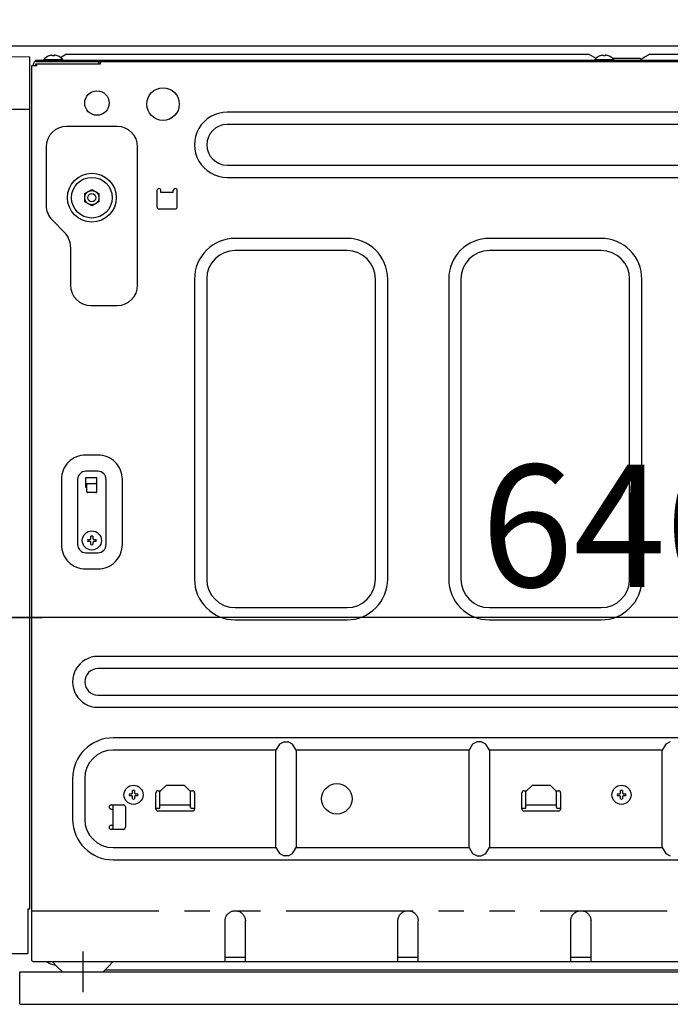
# Model space of a CAD drawing. Extents: x 163 to 26285, y -10810 to 7532.
# Drawn here: x 21709 to 22029, y -8504 to -8020 of the extents above; entities that cross this region are included whole.
import ezdxf

# ---------------------------------------------------------------- set-up
doc = ezdxf.new("R2010")
doc.units = 0
doc.header["$LTSCALE"] = 50
doc.header["$MEASUREMENT"] = 0
for name, pattern in [('CENTER', [2, 1.25, -0.25, 0.25, -0.25]), ('HIDDEN', [0.375, 0.25, -0.125]), ('PHANTOM', [2.5, 1.25, -0.25, 0.25, -0.25, 0.25, -0.25])]:
    doc.linetypes.add(name, pattern=pattern)
doc.layers.get('0').update_dxf_attribs({"linetype": 'CONTINUOUS'})
for name, color, linetype in [('121-キャビネット（中）', 253, 'HIDDEN'), ('126-甲板', 2, 'CONTINUOUS'), ('150-機器', 8, 'CONTINUOUS'), ('166-寸法B', 11, 'CONTINUOUS')]:
    doc.layers.add(name, color=color, linetype=linetype)
doc.styles.add('KH001', font='txt')
doc.dimstyles.new('KH1xx030', dxfattribs={"dimscale": 30, "dimtxt": 2, "dimasz": 0.6, "dimexe": 0.3, "dimexo": 1.2, "dimgap": 0.5, "dimtad": 3, "dimdec": 1, "dimdsep": 46, "dimlunit": 6, "dimtxsty": 'KH001', "dimblk": 'DOT', "dimcen": 1, "dimdle": 1, "dimclrd": 256, "dimclre": 256, "dimclrt": 256, "dimadec": 0, "dimazin": 0, "dimtfac": 1, "dimtdec": 1, "dimtix": 1, "dimtmove": 2, "dimatfit": 3, "dimldrblk": 'CLOSEDBLANK', "dimfxl": 1, "dimtolj": 1, "dimtzin": 0, "dimlwd": -1, "dimlwe": -1, "dimarcsym": 0})

# ---------------------------------------------------------------- blocks, each defined once
blk = doc.blocks.new('_Dot')
at = {"color": 0, "linetype": 'ByBlock', "lineweight": -2}
blk.add_line((-0.5, 0), (-1, 0), dxfattribs=at)
at = {"color": 0, "linetype": 'ByBlock', "const_width": 0.5}
blk.add_lwpolyline([(-0.25, 0, 1), (0.25, 0, 1)], format="xyb", close=True, dxfattribs=at)
blk = doc.blocks.new('*D136')
at = {"layer": '166-寸法B', "linetype": 'ByBlock', "transparency": 16777216}
for p, q in [((21674.24, -8068.51), (21674.24, -8322.32)), ((21684.24, -8068.51), (21684.24, -8322.32)), ((21535.02, -8313.32), (21674.24, -8313.32)), ((21656.24, -8313.32), (21638.24, -8313.32)), ((21674.24, -8313.32), (21684.24, -8313.32)), ((21674.24, -8313.32), (21684.24, -8313.32)), ((21702.24, -8313.32), (21720.24, -8313.32))]:
    blk.add_line(p, q, dxfattribs=at)
at = {"layer": '166-寸法B', "transparency": 16777216, "xscale": 18, "yscale": 18, "zscale": 18}
blk.add_blockref('_Dot', (21674.24, -8313.32), dxfattribs=at)
at = {"layer": '166-寸法B', "transparency": 16777216, "xscale": 18, "yscale": 18, "zscale": 18, "rotation": 180}
blk.add_blockref('_Dot', (21684.24, -8313.32), dxfattribs=at)
at = {"layer": '166-寸法B', "transparency": 16777216, "insert": (21583.68, -8268.32), "char_height": 60, "attachment_point": 5, "style": 'KH001'}
blk.add_mtext('\\A1;10', dxfattribs=at)
blk = doc.blocks.new('_ClosedBlank')
at = {"color": 0, "linetype": 'ByBlock', "lineweight": -2}
for p, q in [((-1, 0.167), (0, 0)), ((-1, 0.167), (-1, -0.167)), ((0, 0), (-1, -0.167))]:
    blk.add_line(p, q, dxfattribs=at)
blk = doc.blocks.new('*D139')
at = {"layer": '166-寸法B', "transparency": 16777216}
for p, q in [((21684.24, -8068.51), (21684.24, -8322.32)), ((22324.24, -8068.51), (22324.24, -8322.32)), ((22306.24, -8313.32), (21702.24, -8313.32))]:
    blk.add_line(p, q, dxfattribs=at)
at = {"layer": '166-寸法B', "transparency": 16777216, "xscale": 18, "yscale": 18, "zscale": 18, "rotation": 180}
blk.add_blockref('_Dot', (21684.24, -8313.32), dxfattribs=at)
at = {"layer": '166-寸法B', "transparency": 16777216, "xscale": 18, "yscale": 18, "zscale": 18}
blk.add_blockref('_Dot', (22324.24, -8313.32), dxfattribs=at)
at = {"layer": '166-寸法B', "transparency": 16777216, "insert": (22004.24, -8268.32), "char_height": 60, "attachment_point": 5, "style": 'KH001'}
blk.add_mtext('\\A1;640', dxfattribs=at)

msp = doc.modelspace()

# ---------------------------------------------------------------- linework, layer by layer
at = {"layer": '121-キャビネット（中）', "linetype": 'Continuous', "ltscale": 2}
msp.add_line((22308.24, -8032.51), (21709.24, -8032.51), dxfattribs=at)
at = {"layer": '121-キャビネット（中）', "linetype": 'Continuous'}
for p, q in [((21709.24, -8503.51), (21709.24, -8487.51)), ((21709.24, -8487.51), (22226.24, -8487.51)), ((21709.24, -8503.51), (22226.24, -8503.51))]:
    msp.add_line(p, q, dxfattribs=at)
at = {"layer": '126-甲板'}
msp.add_lwpolyline([(21674.24, -7992.51), (22474.24, -7992.51), (22474.24, -8032.51), (21674.24, -8032.51)], close=True, dxfattribs=at)
at = {"layer": '150-機器', "color": 13, "linetype": 'Continuous'}
for p, q in [((21702.74, -8037.54), (21714.24, -8037.74)), ((21714.24, -8456.51), (21714.24, -8037.74)), ((21723.7, -8037.28), (21723.64, -8037.28)), ((21725.24, -8037.28), (21725.24, -8037)), ((21726.24, -8037.28), (21725.24, -8037.28)), ((21726.24, -8037), (21726.24, -8037.28)), ((21727.84, -8037.28), (21727.78, -8037.28)), ((21729.74, -8037.91), (21729.28, -8038.18)), ((21732.24, -8036.41), (21729.74, -8037.91)), ((21732.24, -8036.41), (21989.24, -8036.41)), ((21989.24, -8036.41), (21992.67, -8038.46)), ((21994.7, -8037.28), (21994.64, -8037.28)), ((21996.24, -8037.28), (21996.24, -8037)), ((21997.24, -8037.28), (21996.24, -8037.28)), ((21997.24, -8037), (21997.24, -8037.28)), ((21998.84, -8037.28), (21998.78, -8037.28)), ((22000.64, -8038.41), (22014.24, -8038.41)), ((22014.74, -8038.91), (22014.24, -8038.41)), ((22015.24, -8039.41), (22014.74, -8038.91)), ((22015.35, -8038.74), (22014.86, -8039.03)), ((22015.86, -8038.43), (22015.35, -8038.74)), ((22016.39, -8038.11), (22015.86, -8038.43)), ((22016.94, -8037.79), (22016.39, -8038.11)), ((22017.49, -8037.46), (22016.94, -8037.79)), ((22018.05, -8037.12), (22017.49, -8037.46)), ((22018.63, -8036.77), (22018.05, -8037.12)), ((22019.24, -8036.41), (22018.63, -8036.77)), ((22019.24, -8036.41), (22276.24, -8036.41)), ((21715.24, -8481.91), (21715.24, -8042.01)), ((21715.24, -8042.01), (21717.74, -8042.01)), ((21716.04, -8042.01), (21716.04, -8041.21)), ((21717.24, -8040.01), (21717.24, -8039.41)), ((21717.24, -8039.41), (22291.24, -8039.41)), ((21717.24, -8040.01), (22292.04, -8040.01)), ((21717.24, -8042.01), (21717.24, -8041.21)), ((21717.24, -8041.21), (21748.94, -8041.21)), ((21717.74, -8042.01), (21717.74, -8041.21)), ((21721.04, -8039.12), (21721.04, -8039.41)), ((21721.04, -8039.12), (21730.44, -8039.12)), ((21730.44, -8039.41), (21730.44, -8039.12)), ((21748.04, -8040.01), (21748.04, -8041.21)), ((21749.04, -8041.11), (21749.04, -8040.51)), ((21992.04, -8039.12), (21992.04, -8039.41)), ((21992.04, -8039.12), (22001.44, -8039.12)), ((22001.44, -8039.41), (22001.44, -8039.12)), ((21702.74, -8063.51), (21714.24, -8063.51)), ((22195.24, -8065.01), (21811.24, -8065.01)), ((21757.24, -8072.01), (21732.24, -8072.01)), ((22195.24, -8071.01), (21811.24, -8071.01)), ((21722.24, -8082.01), (21722.24, -8110.86)), ((21767.24, -8150.01), (21767.24, -8082.01)), ((21811.24, -8091.01), (22195.24, -8091.01)), ((21811.24, -8097.01), (22195.24, -8097.01)), ((21741.24, -8104.99), (21742.99, -8103.98)), ((21741.24, -8105.14), (21741.24, -8104.99)), ((21741.24, -8105.34), (21741.24, -8105.14)), ((21741.24, -8105.57), (21741.24, -8105.34)), ((21741.24, -8105.82), (21741.24, -8105.57)), ((21741.24, -8106.08), (21741.24, -8105.82)), ((21741.24, -8106.35), (21741.24, -8106.08)), ((21741.24, -8106.65), (21741.24, -8106.35)), ((21741.24, -8107.01), (21741.24, -8106.65)), ((21742.99, -8103.98), (21743.06, -8103.93)), ((21743.06, -8103.93), (21743.21, -8103.85)), ((21743.21, -8103.85), (21743.4, -8103.74)), ((21743.4, -8103.74), (21743.62, -8103.61)), ((21743.62, -8103.61), (21743.84, -8103.48)), ((21743.84, -8103.48), (21744.08, -8103.34)), ((21744.08, -8103.34), (21744.38, -8103.17)), ((21744.38, -8103.17), (21744.74, -8102.97)), ((21744.74, -8102.97), (21746.49, -8103.98)), ((21746.49, -8103.98), (21746.56, -8104.02)), ((21746.56, -8104.02), (21746.71, -8104.1)), ((21746.71, -8104.1), (21746.9, -8104.21)), ((21746.9, -8104.21), (21747.12, -8104.34)), ((21747.12, -8104.34), (21747.34, -8104.47)), ((21747.34, -8104.47), (21747.58, -8104.61)), ((21747.58, -8104.61), (21747.88, -8104.78)), ((21747.88, -8104.78), (21748.24, -8104.99)), ((21748.24, -8104.99), (21748.24, -8105.14)), ((21748.24, -8105.14), (21748.24, -8105.34)), ((21748.24, -8105.34), (21748.24, -8105.57)), ((21748.24, -8105.57), (21748.24, -8105.82)), ((21748.24, -8105.82), (21748.24, -8106.08)), ((21748.24, -8106.08), (21748.24, -8106.35)), ((21748.24, -8106.35), (21748.24, -8106.65)), ((21748.24, -8106.65), (21748.24, -8107.01)), ((21776.74, -8103.51), (21776.74, -8111.51)), ((21778.74, -8104.51), (21778.74, -8103.51)), ((21784.74, -8104.51), (21778.74, -8104.51)), ((21784.74, -8104.51), (21784.74, -8103.51)), ((21786.74, -8111.51), (21786.74, -8103.51)), ((21741.24, -8107.17), (21741.24, -8107.01)), ((21741.24, -8107.38), (21741.24, -8107.17)), ((21741.24, -8107.62), (21741.24, -8107.38)), ((21741.24, -8107.87), (21741.24, -8107.62)), ((21741.24, -8108.12), (21741.24, -8107.87)), ((21741.24, -8108.39), (21741.24, -8108.12)), ((21741.24, -8108.69), (21741.24, -8108.39)), ((21741.24, -8109.03), (21741.24, -8108.69)), ((21741.6, -8109.24), (21741.24, -8109.03)), ((21741.89, -8109.4), (21741.6, -8109.24)), ((21742.13, -8109.55), (21741.89, -8109.4)), ((21742.36, -8109.67), (21742.13, -8109.55)), ((21742.57, -8109.8), (21742.36, -8109.67)), ((21742.77, -8109.91), (21742.57, -8109.8)), ((21742.91, -8109.99), (21742.77, -8109.91)), ((21742.99, -8110.04), (21742.91, -8109.99)), ((21744.74, -8111.05), (21742.99, -8110.04)), ((21745.1, -8110.84), (21744.74, -8111.05)), ((21745.39, -8110.67), (21745.1, -8110.84)), ((21745.63, -8110.53), (21745.39, -8110.67)), ((21745.86, -8110.4), (21745.63, -8110.53)), ((21746.07, -8110.28), (21745.86, -8110.4)), ((21746.27, -8110.17), (21746.07, -8110.28)), ((21746.41, -8110.08), (21746.27, -8110.17)), ((21746.49, -8110.04), (21746.41, -8110.08)), ((21748.24, -8109.03), (21746.49, -8110.04)), ((21748.24, -8107.01), (21748.24, -8107.17)), ((21748.24, -8107.17), (21748.24, -8107.38)), ((21748.24, -8107.38), (21748.24, -8107.62)), ((21748.24, -8107.62), (21748.24, -8107.87)), ((21748.24, -8107.87), (21748.24, -8108.12)), ((21748.24, -8108.12), (21748.24, -8108.39)), ((21748.24, -8108.39), (21748.24, -8108.69)), ((21748.24, -8108.69), (21748.24, -8109.03)), ((21777.74, -8112.51), (21785.74, -8112.51)), ((21725.17, -8117.94), (21731.31, -8124.08)), ((21870.24, -8127.01), (21815.24, -8127.01)), ((21995.24, -8127.01), (21940.24, -8127.01)), ((21734.24, -8131.15), (21734.24, -8150.01)), ((21870.24, -8133.01), (21815.24, -8133.01)), ((21995.24, -8133.01), (21940.24, -8133.01)), ((21795.24, -8147.01), (21795.24, -8294.51)), ((21801.24, -8147.01), (21801.24, -8294.51)), ((21884.24, -8294.51), (21884.24, -8147.01)), ((21890.24, -8294.51), (21890.24, -8147.01)), ((21920.24, -8147.01), (21920.24, -8294.51)), ((21926.24, -8147.01), (21926.24, -8294.51)), ((22009.24, -8294.51), (22009.24, -8147.01)), ((22015.24, -8294.51), (22015.24, -8147.01)), ((21744.24, -8160.01), (21757.24, -8160.01)), ((21747.74, -8233.51), (21741.74, -8233.51)), ((21747.74, -8241.51), (21741.74, -8241.51)), ((21729.74, -8245.51), (21729.74, -8277.51)), ((21737.74, -8245.51), (21737.74, -8277.51)), ((21741.74, -8249.51), (21741.74, -8244.51)), ((21741.74, -8244.51), (21747.24, -8244.51)), ((21747.24, -8251.51), (21747.24, -8244.51)), ((21751.74, -8277.51), (21751.74, -8245.51)), ((21759.74, -8277.51), (21759.74, -8245.51)), ((21741.74, -8247.51), (21747.24, -8247.51)), ((21742.24, -8249.51), (21741.74, -8249.51)), ((21742.24, -8251.51), (21742.24, -8248.01)), ((21746.74, -8252.01), (21742.74, -8252.01)), ((21742.7, -8275.01), (21743.81, -8275.01)), ((21743.81, -8276.01), (21742.7, -8276.01)), ((21743.81, -8275.01), (21743.84, -8274.99)), ((21743.84, -8276.02), (21743.81, -8276.01)), ((21743.84, -8274.99), (21743.88, -8274.97)), ((21743.88, -8276.04), (21743.84, -8276.02)), ((21743.88, -8274.97), (21743.92, -8274.96)), ((21743.92, -8276.06), (21743.88, -8276.04)), ((21743.92, -8274.96), (21743.95, -8274.94)), ((21743.95, -8276.07), (21743.92, -8276.06)), ((21743.95, -8274.94), (21743.99, -8274.92)), ((21743.99, -8276.09), (21743.95, -8276.07)), ((21743.99, -8274.92), (21744.03, -8274.9)), ((21744.03, -8276.11), (21743.99, -8276.09)), ((21744.03, -8274.9), (21744.06, -8274.89)), ((21744.06, -8276.13), (21744.03, -8276.11)), ((21744.06, -8274.89), (21744.1, -8274.87)), ((21744.1, -8276.14), (21744.06, -8276.13)), ((21744.1, -8274.87), (21744.12, -8274.83)), ((21744.12, -8276.18), (21744.1, -8276.14)), ((21744.12, -8274.83), (21744.13, -8274.8)), ((21744.13, -8274.8), (21744.15, -8274.76)), ((21744.15, -8274.76), (21744.17, -8274.72)), ((21744.17, -8274.72), (21744.19, -8274.69)), ((21744.19, -8274.69), (21744.2, -8274.65)), ((21744.2, -8274.65), (21744.22, -8274.61)), ((21744.22, -8274.61), (21744.24, -8274.58)), ((21744.24, -8274.58), (21744.24, -8273.47)), ((21745.24, -8273.47), (21745.24, -8274.58)), ((21745.24, -8274.58), (21745.25, -8274.61)), ((21745.25, -8274.61), (21745.27, -8274.65)), ((21745.27, -8274.65), (21745.29, -8274.69)), ((21745.29, -8274.69), (21745.3, -8274.72)), ((21745.3, -8274.72), (21745.32, -8274.76)), ((21745.32, -8274.76), (21745.34, -8274.8)), ((21745.34, -8274.8), (21745.36, -8274.83)), ((21745.36, -8274.83), (21745.37, -8274.87)), ((21745.37, -8276.14), (21745.36, -8276.18)), ((21745.37, -8274.87), (21745.41, -8274.89)), ((21745.41, -8276.13), (21745.37, -8276.14)), ((21745.41, -8274.89), (21745.45, -8274.9)), ((21745.45, -8276.11), (21745.41, -8276.13)), ((21745.45, -8274.9), (21745.48, -8274.92)), ((21745.48, -8276.09), (21745.45, -8276.11)), ((21745.48, -8274.92), (21745.52, -8274.94)), ((21745.52, -8276.07), (21745.48, -8276.09)), ((21745.52, -8274.94), (21745.56, -8274.96)), ((21745.56, -8276.06), (21745.52, -8276.07)), ((21745.56, -8274.96), (21745.59, -8274.97)), ((21745.59, -8276.04), (21745.56, -8276.06)), ((21745.59, -8274.97), (21745.63, -8274.99)), ((21745.63, -8276.02), (21745.59, -8276.04)), ((21745.63, -8274.99), (21745.67, -8275.01)), ((21745.67, -8276.01), (21745.63, -8276.02)), ((21745.67, -8275.01), (21746.78, -8275.01)), ((21746.78, -8276.01), (21745.67, -8276.01)), ((21744.13, -8276.22), (21744.12, -8276.18)), ((21744.15, -8276.25), (21744.13, -8276.22)), ((21744.17, -8276.29), (21744.15, -8276.25)), ((21744.19, -8276.33), (21744.17, -8276.29)), ((21744.2, -8276.36), (21744.19, -8276.33)), ((21744.22, -8276.4), (21744.2, -8276.36)), ((21744.24, -8276.44), (21744.22, -8276.4)), ((21744.24, -8277.55), (21744.24, -8276.44)), ((21745.25, -8276.4), (21745.24, -8276.44)), ((21745.24, -8276.44), (21745.24, -8277.55)), ((21745.27, -8276.36), (21745.25, -8276.4)), ((21745.29, -8276.33), (21745.27, -8276.36)), ((21745.3, -8276.29), (21745.29, -8276.33)), ((21745.32, -8276.25), (21745.3, -8276.29)), ((21745.34, -8276.22), (21745.32, -8276.25)), ((21745.36, -8276.18), (21745.34, -8276.22)), ((21741.74, -8281.51), (21747.74, -8281.51)), ((21741.74, -8289.51), (21747.74, -8289.51)), ((21815.24, -8308.51), (21870.24, -8308.51)), ((21940.24, -8308.51), (21995.24, -8308.51)), ((21815.24, -8314.51), (21870.24, -8314.51)), ((21940.24, -8314.51), (21995.24, -8314.51)), ((22212.74, -8332.51), (21747.74, -8332.51)), ((22212.74, -8338.51), (21747.74, -8338.51)), ((21747.74, -8351.51), (22212.74, -8351.51)), ((21747.74, -8357.51), (22212.74, -8357.51)), ((22205.24, -8372.51), (21755.24, -8372.51)), ((21837, -8375.56), (21835.24, -8378.51)), ((21839.24, -8374.51), (21837, -8375.56)), ((21839.24, -8374.51), (21841.24, -8374.51)), ((21843.47, -8375.56), (21841.24, -8374.51)), ((21845.24, -8378.51), (21843.47, -8375.56)), ((21932, -8375.56), (21930.24, -8378.51)), ((21934.24, -8374.51), (21932, -8375.56)), ((21936.24, -8374.51), (21934.24, -8374.51)), ((21938.47, -8375.56), (21936.24, -8374.51)), ((21940.24, -8378.51), (21938.47, -8375.56)), ((22027, -8375.56), (22025.24, -8378.51)), ((22029.24, -8374.51), (22027, -8375.56)), ((21835.24, -8378.51), (21755.24, -8378.51)), ((21835.24, -8426.51), (21835.24, -8378.51)), ((21930.24, -8378.51), (21845.24, -8378.51)), ((21845.24, -8378.51), (21845.24, -8426.51)), ((21930.24, -8426.51), (21930.24, -8378.51)), ((22025.24, -8378.51), (21940.24, -8378.51)), ((21940.24, -8378.51), (21940.24, -8426.51)), ((22025.24, -8426.51), (22025.24, -8378.51)), ((21735.24, -8392.51), (21735.24, -8412.51)), ((21741.24, -8392.51), (21741.24, -8412.51)), ((21778.24, -8398.91), (21781.24, -8395.91)), ((21790.24, -8395.91), (21781.24, -8395.91)), ((21790.24, -8395.91), (21793.24, -8398.91)), ((21958.24, -8398.91), (21961.24, -8395.91)), ((21970.24, -8395.91), (21961.24, -8395.91)), ((21970.24, -8395.91), (21973.24, -8398.91)), ((21763.2, -8400.01), (21764.31, -8400.01)), ((21764.31, -8401.01), (21763.2, -8401.01)), ((21764.31, -8400.01), (21764.34, -8399.99)), ((21764.34, -8401.02), (21764.31, -8401.01)), ((21764.34, -8399.99), (21764.38, -8399.97)), ((21764.38, -8401.04), (21764.34, -8401.02)), ((21764.38, -8399.97), (21764.42, -8399.96)), ((21764.42, -8401.06), (21764.38, -8401.04)), ((21764.42, -8399.96), (21764.45, -8399.94)), ((21764.45, -8401.07), (21764.42, -8401.06)), ((21764.45, -8399.94), (21764.49, -8399.92)), ((21764.49, -8401.09), (21764.45, -8401.07)), ((21764.49, -8399.92), (21764.53, -8399.9)), ((21764.53, -8401.11), (21764.49, -8401.09)), ((21764.53, -8399.9), (21764.56, -8399.89)), ((21764.56, -8401.13), (21764.53, -8401.11)), ((21764.56, -8399.89), (21764.6, -8399.87)), ((21764.6, -8401.14), (21764.56, -8401.13)), ((21764.6, -8399.87), (21764.62, -8399.83)), ((21764.62, -8401.18), (21764.6, -8401.14)), ((21764.62, -8399.83), (21764.63, -8399.8)), ((21764.63, -8401.22), (21764.62, -8401.18)), ((21764.63, -8399.8), (21764.65, -8399.76)), ((21764.65, -8401.25), (21764.63, -8401.22)), ((21764.65, -8399.76), (21764.67, -8399.72)), ((21764.67, -8401.29), (21764.65, -8401.25)), ((21764.67, -8399.72), (21764.69, -8399.69)), ((21764.69, -8401.33), (21764.67, -8401.29)), ((21764.69, -8399.69), (21764.7, -8399.65)), ((21764.7, -8401.36), (21764.69, -8401.33)), ((21764.7, -8399.65), (21764.72, -8399.61)), ((21764.72, -8401.4), (21764.7, -8401.36)), ((21764.72, -8399.61), (21764.74, -8399.58)), ((21764.74, -8401.44), (21764.72, -8401.4)), ((21764.74, -8399.58), (21764.74, -8398.47)), ((21764.74, -8402.55), (21764.74, -8401.44)), ((21765.74, -8398.47), (21765.74, -8399.58)), ((21765.74, -8399.58), (21765.75, -8399.61)), ((21765.75, -8401.4), (21765.74, -8401.44)), ((21765.74, -8401.44), (21765.74, -8402.55)), ((21765.75, -8399.61), (21765.77, -8399.65)), ((21765.77, -8401.36), (21765.75, -8401.4)), ((21765.77, -8399.65), (21765.79, -8399.69)), ((21765.79, -8401.33), (21765.77, -8401.36)), ((21765.79, -8399.69), (21765.8, -8399.72)), ((21765.8, -8401.29), (21765.79, -8401.33)), ((21765.8, -8399.72), (21765.82, -8399.76)), ((21765.82, -8401.25), (21765.8, -8401.29)), ((21765.82, -8399.76), (21765.84, -8399.8)), ((21765.84, -8401.22), (21765.82, -8401.25)), ((21765.84, -8399.8), (21765.86, -8399.83)), ((21765.86, -8401.18), (21765.84, -8401.22)), ((21765.86, -8399.83), (21765.87, -8399.87)), ((21765.87, -8401.14), (21765.86, -8401.18)), ((21765.87, -8399.87), (21765.91, -8399.89)), ((21765.91, -8401.13), (21765.87, -8401.14)), ((21765.91, -8399.89), (21765.95, -8399.9)), ((21765.95, -8401.11), (21765.91, -8401.13)), ((21765.95, -8399.9), (21765.98, -8399.92)), ((21765.98, -8401.09), (21765.95, -8401.11)), ((21765.98, -8399.92), (21766.02, -8399.94)), ((21766.02, -8401.07), (21765.98, -8401.09)), ((21766.02, -8399.94), (21766.06, -8399.96)), ((21766.06, -8401.06), (21766.02, -8401.07)), ((21766.06, -8399.96), (21766.09, -8399.97)), ((21766.09, -8401.04), (21766.06, -8401.06)), ((21766.09, -8399.97), (21766.13, -8399.99)), ((21766.13, -8401.02), (21766.09, -8401.04)), ((21766.13, -8399.99), (21766.17, -8400.01)), ((21766.17, -8401.01), (21766.13, -8401.02)), ((21766.17, -8400.01), (21767.28, -8400.01)), ((21767.28, -8401.01), (21766.17, -8401.01)), ((21776.24, -8407.51), (21776.24, -8399.51)), ((21777.24, -8398.51), (21778.64, -8398.51)), ((21778.24, -8406.71), (21778.24, -8398.91)), ((21792.84, -8398.51), (21794.24, -8398.51)), ((21793.24, -8406.71), (21793.24, -8398.91)), ((21795.24, -8399.51), (21795.24, -8407.51)), ((21956.24, -8407.51), (21956.24, -8399.51)), ((21957.24, -8398.51), (21958.64, -8398.51)), ((21958.24, -8406.71), (21958.24, -8398.91)), ((21972.84, -8398.51), (21974.24, -8398.51)), ((21973.24, -8406.71), (21973.24, -8398.91)), ((21975.24, -8399.51), (21975.24, -8407.51)), ((22003.2, -8400.01), (22004.31, -8400.01)), ((22004.31, -8401.01), (22003.2, -8401.01)), ((22004.31, -8400.01), (22004.34, -8399.99)), ((22004.34, -8401.02), (22004.31, -8401.01)), ((22004.34, -8399.99), (22004.38, -8399.97)), ((22004.38, -8401.04), (22004.34, -8401.02)), ((22004.38, -8399.97), (22004.42, -8399.96)), ((22004.42, -8401.06), (22004.38, -8401.04)), ((22004.42, -8399.96), (22004.45, -8399.94)), ((22004.45, -8401.07), (22004.42, -8401.06)), ((22004.45, -8399.94), (22004.49, -8399.92)), ((22004.49, -8401.09), (22004.45, -8401.07)), ((22004.49, -8399.92), (22004.53, -8399.9)), ((22004.53, -8401.11), (22004.49, -8401.09)), ((22004.53, -8399.9), (22004.56, -8399.89)), ((22004.56, -8401.13), (22004.53, -8401.11)), ((22004.56, -8399.89), (22004.6, -8399.87)), ((22004.6, -8401.14), (22004.56, -8401.13)), ((22004.6, -8399.87), (22004.62, -8399.83)), ((22004.62, -8401.18), (22004.6, -8401.14)), ((22004.62, -8399.83), (22004.63, -8399.8)), ((22004.63, -8401.22), (22004.62, -8401.18)), ((22004.63, -8399.8), (22004.65, -8399.76)), ((22004.65, -8401.25), (22004.63, -8401.22)), ((22004.65, -8399.76), (22004.67, -8399.72)), ((22004.67, -8401.29), (22004.65, -8401.25)), ((22004.67, -8399.72), (22004.69, -8399.69)), ((22004.69, -8401.33), (22004.67, -8401.29)), ((22004.69, -8399.69), (22004.7, -8399.65)), ((22004.7, -8401.36), (22004.69, -8401.33)), ((22004.7, -8399.65), (22004.72, -8399.61)), ((22004.72, -8401.4), (22004.7, -8401.36)), ((22004.72, -8399.61), (22004.74, -8399.58)), ((22004.74, -8401.44), (22004.72, -8401.4)), ((22004.74, -8399.58), (22004.74, -8398.47)), ((22004.74, -8402.55), (22004.74, -8401.44)), ((22005.74, -8398.47), (22005.74, -8399.58)), ((22005.74, -8399.58), (22005.75, -8399.61)), ((22005.75, -8401.4), (22005.74, -8401.44)), ((22005.74, -8401.44), (22005.74, -8402.55)), ((22005.75, -8399.61), (22005.77, -8399.65)), ((22005.77, -8401.36), (22005.75, -8401.4)), ((22005.77, -8399.65), (22005.79, -8399.69)), ((22005.79, -8401.33), (22005.77, -8401.36)), ((22005.79, -8399.69), (22005.8, -8399.72)), ((22005.8, -8401.29), (22005.79, -8401.33)), ((22005.8, -8399.72), (22005.82, -8399.76)), ((22005.82, -8401.25), (22005.8, -8401.29)), ((22005.82, -8399.76), (22005.84, -8399.8)), ((22005.84, -8401.22), (22005.82, -8401.25)), ((22005.84, -8399.8), (22005.86, -8399.83)), ((22005.86, -8401.18), (22005.84, -8401.22)), ((22005.86, -8399.83), (22005.87, -8399.87)), ((22005.87, -8401.14), (22005.86, -8401.18)), ((22005.87, -8399.87), (22005.91, -8399.89)), ((22005.91, -8401.13), (22005.87, -8401.14)), ((22005.91, -8399.89), (22005.95, -8399.9)), ((22005.95, -8401.11), (22005.91, -8401.13)), ((22005.95, -8399.9), (22005.98, -8399.92)), ((22005.98, -8401.09), (22005.95, -8401.11)), ((22005.98, -8399.92), (22006.02, -8399.94)), ((22006.02, -8401.07), (22005.98, -8401.09)), ((22006.02, -8399.94), (22006.06, -8399.96)), ((22006.06, -8401.06), (22006.02, -8401.07)), ((22006.06, -8399.96), (22006.09, -8399.97)), ((22006.09, -8401.04), (22006.06, -8401.06)), ((22006.09, -8399.97), (22006.13, -8399.99)), ((22006.13, -8401.02), (22006.09, -8401.04)), ((22006.13, -8399.99), (22006.17, -8400.01)), ((22006.17, -8401.01), (22006.13, -8401.02)), ((22006.17, -8400.01), (22007.28, -8400.01)), ((22007.28, -8401.01), (22006.17, -8401.01)), ((21754.24, -8405.51), (21760.24, -8405.51)), ((21755.24, -8416.91), (21755.24, -8405.51)), ((21761.24, -8406.51), (21761.24, -8416.51)), ((21778.24, -8405.41), (21793.24, -8405.41)), ((21958.24, -8405.41), (21973.24, -8405.41)), ((21754.24, -8407.51), (21755.24, -8407.51)), ((21777.74, -8407.21), (21776.24, -8407.21)), ((21794.24, -8408.51), (21777.24, -8408.51)), ((21795.24, -8407.21), (21793.74, -8407.21)), ((21957.74, -8407.21), (21956.24, -8407.21)), ((21974.24, -8408.51), (21957.24, -8408.51)), ((21975.24, -8407.21), (21973.74, -8407.21)), ((21754.24, -8415.51), (21755.24, -8415.51)), ((21760.24, -8417.51), (21754.24, -8417.51)), ((21755.2, -8417.51), (21755.24, -8416.91)), ((21755.24, -8426.51), (21835.24, -8426.51)), ((21835.24, -8426.51), (21837, -8429.45)), ((21837, -8429.45), (21839.24, -8430.51)), ((21841.24, -8430.51), (21839.24, -8430.51)), ((21841.24, -8430.51), (21843.47, -8429.45)), ((21843.47, -8429.45), (21845.24, -8426.51)), ((21845.24, -8426.51), (21930.24, -8426.51)), ((21930.24, -8426.51), (21932, -8429.45)), ((21932, -8429.45), (21934.24, -8430.51)), ((21934.24, -8430.51), (21936.24, -8430.51)), ((21936.24, -8430.51), (21938.47, -8429.45)), ((21938.47, -8429.45), (21940.24, -8426.51)), ((21940.24, -8426.51), (22025.24, -8426.51)), ((22025.24, -8426.51), (22027, -8429.45)), ((22027, -8429.45), (22029.24, -8430.51)), ((21755.24, -8432.51), (22205.24, -8432.51)), ((21713.24, -8456.51), (21714.24, -8456.51)), ((21713.24, -8456.51), (21713.24, -8478.51)), ((21810.84, -8460.11), (21811.06, -8459.76)), ((21811.06, -8459.76), (21811.31, -8459.42)), ((21811.31, -8459.42), (21811.58, -8459.1)), ((21811.58, -8459.1), (21811.88, -8458.81)), ((21811.88, -8458.81), (21812.19, -8458.54)), ((21812.19, -8458.54), (21812.52, -8458.31)), ((21812.52, -8458.31), (21812.85, -8458.1)), ((21812.85, -8458.1), (21813.2, -8457.93)), ((21813.2, -8457.93), (21813.55, -8457.79)), ((21813.55, -8457.79), (21813.9, -8457.69)), ((21813.9, -8457.69), (21814.25, -8457.61)), ((21814.25, -8457.61), (21814.6, -8457.56)), ((21814.6, -8457.56), (21814.93, -8457.53)), ((21814.93, -8457.53), (21815.24, -8457.51)), ((21815.24, -8457.51), (21815.66, -8457.55)), ((21815.66, -8457.55), (21816.08, -8457.6)), ((21816.08, -8457.6), (21816.49, -8457.68)), ((21816.49, -8457.68), (21816.89, -8457.79)), ((21816.89, -8457.79), (21817.28, -8457.94)), ((21817.28, -8457.94), (21817.66, -8458.13)), ((21817.66, -8458.13), (21818.02, -8458.35)), ((21818.02, -8458.35), (21818.36, -8458.6)), ((21818.36, -8458.6), (21818.67, -8458.88)), ((21818.67, -8458.88), (21818.96, -8459.18)), ((21818.96, -8459.18), (21819.23, -8459.49)), ((21819.23, -8459.49), (21819.46, -8459.82)), ((21819.46, -8459.82), (21819.66, -8460.16)), ((21895.84, -8460.11), (21896.06, -8459.76)), ((21896.06, -8459.76), (21896.31, -8459.42)), ((21896.31, -8459.42), (21896.58, -8459.1)), ((21896.58, -8459.1), (21896.88, -8458.81)), ((21896.88, -8458.81), (21897.19, -8458.54)), ((21897.19, -8458.54), (21897.52, -8458.31)), ((21897.52, -8458.31), (21897.85, -8458.1)), ((21897.85, -8458.1), (21898.2, -8457.93)), ((21898.2, -8457.93), (21898.55, -8457.79)), ((21898.55, -8457.79), (21898.9, -8457.69)), ((21898.9, -8457.69), (21899.25, -8457.61)), ((21899.25, -8457.61), (21899.6, -8457.56)), ((21899.6, -8457.56), (21899.93, -8457.53)), ((21899.93, -8457.53), (21900.24, -8457.51)), ((21900.24, -8457.51), (21900.66, -8457.55)), ((21900.66, -8457.55), (21901.08, -8457.6)), ((21901.08, -8457.6), (21901.49, -8457.68)), ((21901.49, -8457.68), (21901.89, -8457.79)), ((21901.89, -8457.79), (21902.28, -8457.94)), ((21902.28, -8457.94), (21902.66, -8458.13)), ((21902.66, -8458.13), (21903.02, -8458.35)), ((21903.02, -8458.35), (21903.36, -8458.6)), ((21903.36, -8458.6), (21903.67, -8458.88)), ((21903.67, -8458.88), (21903.96, -8459.18)), ((21903.96, -8459.18), (21904.23, -8459.49)), ((21904.23, -8459.49), (21904.46, -8459.82)), ((21904.46, -8459.82), (21904.66, -8460.16)), ((21980.84, -8460.11), (21981.06, -8459.76)), ((21981.06, -8459.76), (21981.31, -8459.42)), ((21981.31, -8459.42), (21981.58, -8459.1)), ((21981.58, -8459.1), (21981.88, -8458.81)), ((21981.88, -8458.81), (21982.19, -8458.54)), ((21982.19, -8458.54), (21982.52, -8458.31)), ((21982.52, -8458.31), (21982.85, -8458.1)), ((21982.85, -8458.1), (21983.2, -8457.93)), ((21983.2, -8457.93), (21983.55, -8457.79)), ((21983.55, -8457.79), (21983.9, -8457.69)), ((21983.9, -8457.69), (21984.25, -8457.61)), ((21984.25, -8457.61), (21984.6, -8457.56)), ((21984.6, -8457.56), (21984.93, -8457.53)), ((21984.93, -8457.53), (21985.24, -8457.51)), ((21985.24, -8457.51), (21985.66, -8457.55)), ((21985.66, -8457.55), (21986.08, -8457.6)), ((21986.08, -8457.6), (21986.49, -8457.68)), ((21986.49, -8457.68), (21986.89, -8457.79)), ((21986.89, -8457.79), (21987.28, -8457.94)), ((21987.28, -8457.94), (21987.66, -8458.13)), ((21987.66, -8458.13), (21988.02, -8458.35)), ((21988.02, -8458.35), (21988.36, -8458.6)), ((21988.36, -8458.6), (21988.67, -8458.88)), ((21988.67, -8458.88), (21988.96, -8459.18)), ((21988.96, -8459.18), (21989.23, -8459.49)), ((21989.23, -8459.49), (21989.46, -8459.82)), ((21989.46, -8459.82), (21989.66, -8460.16)), ((21810.24, -8462.51), (21810.28, -8462.09)), ((21810.24, -8482.51), (21810.24, -8462.51)), ((21810.28, -8462.09), (21810.33, -8461.68)), ((21810.33, -8461.68), (21810.4, -8461.28)), ((21810.4, -8461.28), (21810.51, -8460.88)), ((21810.51, -8460.88), (21810.66, -8460.49)), ((21810.66, -8460.49), (21810.84, -8460.11)), ((21819.66, -8460.16), (21819.83, -8460.5)), ((21819.83, -8460.5), (21819.96, -8460.85)), ((21819.96, -8460.85), (21820.06, -8461.2)), ((21820.06, -8461.2), (21820.14, -8461.55)), ((21820.14, -8461.55), (21820.18, -8461.89)), ((21820.18, -8461.89), (21820.22, -8462.21)), ((21820.22, -8462.21), (21820.24, -8462.51)), ((21820.24, -8482.51), (21820.24, -8462.51)), ((21895.24, -8462.51), (21895.28, -8462.09)), ((21895.24, -8482.51), (21895.24, -8462.51)), ((21895.28, -8462.09), (21895.33, -8461.68)), ((21895.33, -8461.68), (21895.4, -8461.28)), ((21895.4, -8461.28), (21895.51, -8460.88)), ((21895.51, -8460.88), (21895.66, -8460.49)), ((21895.66, -8460.49), (21895.84, -8460.11)), ((21904.66, -8460.16), (21904.83, -8460.5)), ((21904.83, -8460.5), (21904.96, -8460.85)), ((21904.96, -8460.85), (21905.06, -8461.2)), ((21905.06, -8461.2), (21905.14, -8461.55)), ((21905.14, -8461.55), (21905.18, -8461.89)), ((21905.18, -8461.89), (21905.22, -8462.21)), ((21905.22, -8462.21), (21905.24, -8462.51)), ((21905.24, -8482.51), (21905.24, -8462.51)), ((21980.24, -8462.51), (21980.28, -8462.09)), ((21980.24, -8482.51), (21980.24, -8462.51)), ((21980.28, -8462.09), (21980.33, -8461.68)), ((21980.33, -8461.68), (21980.4, -8461.28)), ((21980.4, -8461.28), (21980.51, -8460.88)), ((21980.51, -8460.88), (21980.66, -8460.49)), ((21980.66, -8460.49), (21980.84, -8460.11)), ((21989.66, -8460.16), (21989.83, -8460.5)), ((21989.83, -8460.5), (21989.96, -8460.85)), ((21989.96, -8460.85), (21990.06, -8461.2)), ((21990.06, -8461.2), (21990.14, -8461.55)), ((21990.14, -8461.55), (21990.18, -8461.89)), ((21990.18, -8461.89), (21990.22, -8462.21)), ((21990.22, -8462.21), (21990.24, -8462.51)), ((21990.24, -8482.51), (21990.24, -8462.51)), ((21700.74, -8478.51), (21713.24, -8478.51)), ((21715.84, -8482.51), (22254.64, -8482.51)), ((21725.24, -8482.51), (21727.74, -8485.01)), ((21752.74, -8485.01), (21755.24, -8482.51)), ((21820.24, -8480.51), (21810.24, -8480.51)), ((21905.24, -8480.51), (21895.24, -8480.51)), ((21990.24, -8480.51), (21980.24, -8480.51)), ((21727.74, -8485.01), (21730.24, -8487.51)), ((21730.24, -8487.51), (21750.24, -8487.51)), ((21750.24, -8487.51), (21752.74, -8485.01)), ((21751.18, -8486.51), (22169.24, -8486.51))]:
    msp.add_line(p, q, dxfattribs=at)
at = {"layer": '150-機器', "color": 13, "linetype": 'PHANTOM'}
msp.add_line((21715.24, -8457.51), (22255.24, -8457.51), dxfattribs=at)
at = {"layer": '150-機器', "color": 13, "linetype": 'CENTER'}
msp.add_line((21740.24, -8477.51), (21740.24, -8497.51), dxfattribs=at)
at = {"layer": '150-機器', "color": 13, "linetype": 'Continuous'}
for centre, radius in [((21779.74, -8061.01), 8), ((21747.24, -8060.51), 6), ((21744.74, -8107.01), 12), ((21744.74, -8107.01), 10), ((21744.74, -8107.01), 3.5), ((21744.74, -8107.01), 2), ((21744.74, -8275.51), 4.7), ((21765.24, -8400.51), 4.7), ((21865.24, -8402.51), 7.5), ((22005.24, -8400.51), 4.7)]:
    msp.add_circle(centre, radius, dxfattribs=at)
for centre, radius, start, end in [((21725.74, -8043.01), 6.1, 110.1368, 140.3981), ((21725.74, -8043.01), 6.08, 98.7888, 109.6024), ((21725.38, -8041.98), 5.01, 93.2359, 96.594), ((21724.96, -8038.1), 1.13, 76.0444, 83.0582), ((21726.51, -8038.1), 1.13, 96.942, 103.9554), ((21726.09, -8041.98), 5.01, 83.406, 86.7641), ((21725.74, -8043.01), 6.08, 70.3976, 81.2112), ((21725.74, -8043.01), 6.1, 39.6019, 69.8632), ((21996.74, -8043.01), 6.1, 110.1368, 140.3981), ((21996.74, -8043.01), 6.08, 98.7888, 109.6024), ((21996.38, -8041.97), 5.01, 93.2355, 96.5942), ((21995.96, -8038.1), 1.13, 76.0421, 83.0574), ((21997.51, -8038.1), 1.13, 96.9392, 103.9567), ((21997.09, -8041.97), 5.01, 83.4053, 86.7641), ((21996.74, -8043.01), 6.08, 70.3976, 81.2112), ((21996.74, -8043.01), 6.1, 39.6019, 69.8632), ((21717.24, -8041.21), 1.2, 90, 180), ((21748.94, -8041.11), 0.1, 270, 0), ((21749.54, -8040.51), 0.5, 90, 180), ((21811.23, -8081.01), 16, 89.9784, 270.0216), ((21732.24, -8082.01), 10, 90, 180), ((21757.24, -8082.01), 10, 0, 90), ((21811.24, -8081.01), 10, 90, 270), ((21777.74, -8103.51), 1, 0, 180), ((21785.74, -8103.51), 1, 0, 180), ((21732.24, -8110.86), 10, 180, 225), ((21777.74, -8111.51), 1, 180, 270), ((21785.74, -8111.51), 1, 270, 0), ((21724.24, -8131.15), 10, 0, 45), ((21815.23, -8147), 19.99, 89.9755, 180.0245), ((21870.24, -8147), 19.99, 359.9806, 90.0192), ((21940.23, -8147), 19.99, 89.9756, 180.0245), ((21995.24, -8147), 19.99, 359.9807, 90.0193), ((21815.24, -8147.01), 14, 90, 180), ((21870.24, -8147.01), 14, 0.0001, 89.9999), ((21940.24, -8147.01), 14, 90.0001, 179.9999), ((21995.24, -8147.01), 14, 360, 90), ((21744.24, -8150.01), 10, 180, 270), ((21757.24, -8150.01), 10, 270, 0), ((21741.73, -8245.5), 11.99, 89.9741, 180.0259), ((21747.74, -8245.5), 12, 359.9842, 90.0159), ((21741.74, -8245.51), 4, 89.9999, 180.0001), ((21747.74, -8245.51), 4, 360, 90), ((21742.74, -8248.01), 0.5, 90, 180), ((21742.74, -8251.51), 0.5, 180, 270), ((21746.74, -8248.01), 0.5, 0, 90), ((21746.74, -8251.51), 0.5, 270, 0), ((21744.74, -8275.51), 2.1, 166.2259, 193.7741), ((21744.74, -8275.51), 2.1, 76.2259, 103.7741), ((21744.74, -8275.51), 2.1, 346.2259, 13.7741), ((21741.73, -8277.51), 12, 179.9843, 270.0159), ((21741.74, -8277.51), 4, 179.9999, 270.0001), ((21744.74, -8275.51), 2.1, 256.2259, 283.7741), ((21747.74, -8277.51), 11.99, 269.974, 0.0259), ((21747.74, -8277.51), 4, 270, 0), ((21815.23, -8294.51), 19.99, 179.9806, 270.0194), ((21815.24, -8294.51), 14, 180, 270), ((21870.25, -8294.52), 19.99, 269.9754, 0.0246), ((21870.24, -8294.51), 14, 270, 360), ((21940.23, -8294.51), 19.99, 179.9806, 270.0194), ((21940.24, -8294.51), 14, 180.0001, 269.9999), ((21995.25, -8294.52), 19.99, 269.9757, 0.0244), ((21995.24, -8294.51), 14, 270, 0), ((21747.73, -8345.01), 12.5, 89.979, 270.021), ((21747.74, -8345.01), 6.5, 90, 270), ((21755.24, -8392.51), 20, 90, 180), ((21755.24, -8392.51), 14, 90, 180), ((21765.24, -8400.51), 2.1, 166.2259, 193.7741), ((21765.24, -8400.51), 2.1, 76.2259, 103.7741), ((21765.24, -8400.51), 2.1, 346.2259, 13.7741), ((21777.24, -8399.51), 1, 90, 180), ((21794.24, -8399.51), 1, 0, 90), ((21957.24, -8399.51), 1, 90, 180), ((21974.24, -8399.51), 1, 0, 90), ((22005.24, -8400.51), 2.1, 166.2259, 193.7741), ((22005.24, -8400.51), 2.1, 76.2259, 103.7741), ((22005.24, -8400.51), 2.1, 346.2259, 13.7741), ((21754.24, -8406.51), 1, 90, 270), ((21760.24, -8406.51), 1, 0, 90), ((21765.24, -8400.51), 2.1, 256.2259, 283.7741), ((21777.74, -8406.71), 0.5, 270, 0), ((21793.74, -8406.71), 0.5, 180, 270), ((21957.74, -8406.71), 0.5, 270, 0), ((21973.74, -8406.71), 0.5, 180, 270), ((22005.24, -8400.51), 2.1, 256.2259, 283.7741), ((21777.24, -8407.51), 1, 180, 270), ((21794.24, -8407.51), 1, 270, 0), ((21957.24, -8407.51), 1, 180, 270), ((21974.24, -8407.51), 1, 270, 0), ((21755.24, -8412.51), 20, 180, 270), ((21755.24, -8412.51), 14, 180, 270), ((21754.24, -8416.51), 1, 90, 270), ((21760.24, -8416.51), 1, 270, 0), ((21715.84, -8481.91), 0.6, 180, 270), ((21728.21, -8473.91), 10.4, 235.7839, 262.1254)]:
    msp.add_arc(centre, radius, start, end, dxfattribs=at)

# ---------------------------------------------------------------- dimensions: what is measured, and where the dimension line sits
at = {"layer": '166-寸法B'}
dim = msp.add_linear_dim(base=(21684.24, -8313.32), p1=(21674.24, -8032.51), p2=(21684.24, -8032.51), dimstyle='KH1xx030', override={"dimtmove": 1, "dimfxl": 0.5, "dimarcsym": 1}, dxfattribs=at)
dim.commit()
dim.dimension.update_dxf_attribs({"geometry": '*D136', "text_midpoint": (21583.68, -8287.55), "dimtype": 128})
dim = msp.add_linear_dim(base=(21684.24, -8313.32), p1=(22324.24, -8032.51), p2=(21684.24, -8032.51), dimstyle='KH1xx030', dxfattribs=at)
dim.commit()
dim.dimension.update_dxf_attribs({"geometry": '*D139', "text_midpoint": (22004.24, -8268.32)})

doc.saveas('drawing.dxf')
